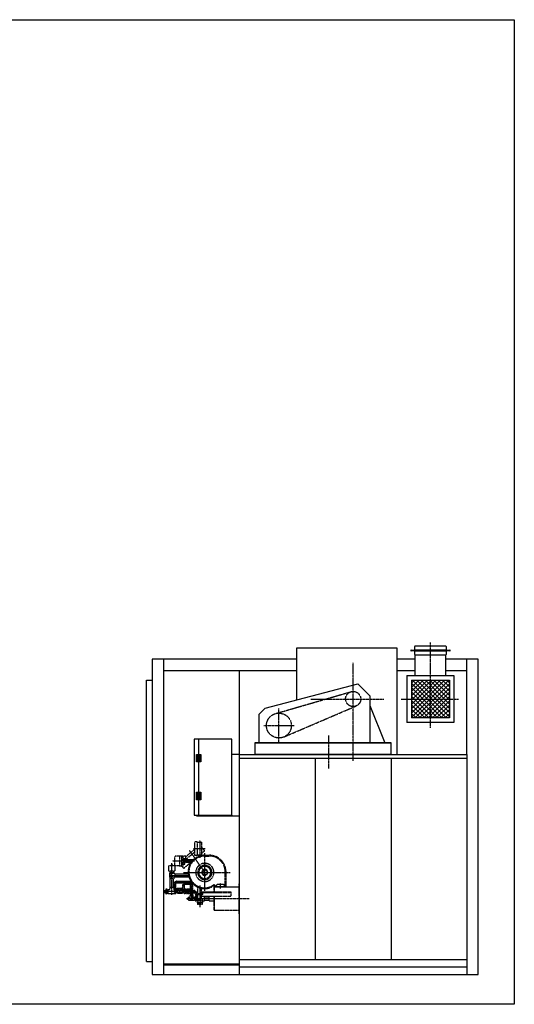
# Model space of a CAD drawing. Extents: x -5138 to 1853, y -3687 to 2805.
# Drawn here: x -1411 to 1853, y -3687 to 2805 of the extents above; entities that cross this region are included whole.
import ezdxf

# ---------------------------------------------------------------- set-up
doc = ezdxf.new("R2010")
doc.units = 0
doc.header["$MEASUREMENT"] = 0
doc.linetypes.add('DOT_CENTER', pattern=[2, 1.25, -0.25, 0.25, -0.25])
doc.linetypes.add('PHANTOM', pattern=[2.5, 1.25, -0.25, 0.25, -0.25, 0.25, -0.25])
doc.layers.get('0').update_dxf_attribs({"linetype": 'CONTINUOUS'})
doc.layers.add('1', color=7, linetype='CONTINUOUS')

msp = doc.modelspace()

# ---------------------------------------------------------------- hatches: boundary and pattern name
at = {"linetype": 'CONTINUOUS'}
h = msp.add_hatch(dxfattribs=at)
h.set_pattern_fill('USER', color=3, scale=20, angle=45, pattern_type=0)
h.set_pattern_definition([(135, (0, 0), (-14.14214, -14.14214), []), (45, (0, 0), (-14.14214, 14.14214), [])])
edge = h.paths.add_edge_path()
edge.add_line((1174.7, -1549.1), (1424.7, -1549.1))
edge.add_line((1174.7, -1549.1), (1174.7, -1799.1))
edge.add_line((1424.7, -1799.1), (1174.7, -1799.1))
edge.add_line((1424.7, -1549.1), (1424.7, -1799.1))

# ---------------------------------------------------------------- linework, layer by layer
at = {"layer": '1', "color": 7, "linetype": 'CONTINUOUS'}
for p, q in [((-5138.3, 2804.9), (1853.2, 2804.9)), ((1853.2, 2804.9), (1853.2, -3687.1)), ((1853.2, -3687.1), (-5138.3, -3687.1))]:
    msp.add_line(p, q, dxfattribs=at)
at = {"layer": '1', "color": 2, "linetype": 'CONTINUOUS'}
for p, q in [((414.7, -1339.1), (414.7, -1680.3)), ((1079.7, -1339.1), (414.7, -1339.1)), ((1079.7, -2039.1), (1079.7, -1339.1)), ((1169.7, -1354.1), (1199.7, -1354.1)), ((1172.7, -1351.1), (1193.7, -1351.1)), ((1193.7, -1357.1), (1172.7, -1357.1)), ((1196.7, -1348.1), (1196.7, -1327.1)), ((1196.7, -1381.1), (1196.7, -1360.1)), ((1199.7, -1324.1), (1399.7, -1324.1)), ((1199.7, -1354.1), (1399.7, -1354.1)), ((1399.7, -1354.1), (1429.7, -1354.1)), ((1402.7, -1327.1), (1402.7, -1348.1)), ((1402.7, -1360.1), (1402.7, -1381.1)), ((1405.7, -1351.1), (1426.7, -1351.1)), ((1426.7, -1357.1), (1405.7, -1357.1)), ((414.7, -1411.1), (-537.3, -1411.1)), ((-537.3, -1411.1), (-537.3, -3491.1)), ((-460.3, -3491.1), (-460.3, -1411.1)), ((1199.7, -1411.1), (1079.7, -1411.1)), ((1199.7, -1519.1), (1199.7, -1384.1)), ((1399.7, -1384.1), (1199.7, -1384.1)), ((1399.7, -1384.1), (1399.7, -1519.1)), ((1614.7, -1411.1), (1399.7, -1411.1)), ((1539.7, -2039.1), (1539.7, -1411.1)), ((1614.7, -3491.1), (1614.7, -1411.1)), ((-573.3, -3404.1), (-573.3, -1549.1)), ((-573.3, -1549.1), (-537.3, -1549.1)), ((1144.7, -1519.1), (1454.7, -1519.1)), ((1144.7, -1519.1), (1144.7, -1829.1)), ((1174.7, -1549.1), (1424.7, -1549.1)), ((1174.7, -1549.1), (1174.7, -1799.1)), ((1424.7, -1549.1), (1424.7, -1799.1)), ((1454.7, -1519.1), (1454.7, -1829.1)), ((209.7, -1734.1), (819.7, -1574.1)), ((819.7, -1574.1), (899.7, -1654.1)), ((899.7, -1654.1), (899.7, -1964.1)), ((169.7, -1774.1), (209.7, -1734.1)), ((899.7, -1717.1), (999.7, -1964.1)), ((169.7, -1964.1), (169.7, -1774.1)), ((1424.7, -1799.1), (1174.7, -1799.1)), ((1454.7, -1829.1), (1144.7, -1829.1)), ((-10.3, -1939.1), (-260.3, -1939.1)), ((-260.3, -1939.1), (-260.3, -2439.1)), ((-10.3, -2439.1), (-10.3, -1939.1)), ((1039.7, -1964.1), (139.7, -1964.1)), ((139.7, -1964.1), (139.7, -2039.1)), ((1039.7, -2039.1), (1039.7, -1964.1)), ((39.7, -2039.1), (-10.3, -2039.1)), ((39.7, -2039.1), (1539.7, -2039.1)), ((39.7, -3491.1), (39.7, -2039.1)), ((139.7, -2039.1), (1039.7, -2039.1)), ((1539.7, -2039.1), (1539.7, -3491.1)), ((-260.3, -2439.1), (-10.3, -2439.1)), ((-573.3, -3404.1), (-537.3, -3404.1)), ((-460.3, -3426.1), (39.7, -3426.1)), ((39.7, -3391.1), (1539.7, -3391.1)), ((-537.3, -3491.1), (1614.7, -3491.1))]:
    msp.add_line(p, q, dxfattribs=at)
at = {"layer": '1', "color": 3, "linetype": 'CONTINUOUS'}
for p, q in [((1405.7, -1351.1), (1193.7, -1351.1)), ((1193.7, -1357.1), (1405.7, -1357.1)), ((414.7, -1489.1), (-460.3, -1489.1)), ((39.7, -2039.1), (39.7, -1489.1)), ((1199.7, -1489.1), (1079.7, -1489.1)), ((1539.7, -1489.1), (1399.7, -1489.1)), ((-230.3, -1939.1), (-230.3, -2439.1)), ((1039.7, -1965.7), (139.7, -1965.7)), ((-244.3, -2089.1), (-244.3, -2039.1)), ((-244.3, -2089.1), (-244.3, -2039.1)), ((-244.3, -2039.1), (-216.3, -2039.1)), ((-244.3, -2051.6), (-237.3, -2051.6)), ((-244.3, -2064.1), (-237.3, -2064.1)), ((-244.3, -2076.6), (-237.3, -2076.6)), ((-237.3, -2089.1), (-237.3, -2039.1)), ((-223.3, -2039.1), (-223.3, -2089.1)), ((-223.3, -2051.6), (-216.3, -2051.6)), ((-223.3, -2064.1), (-216.3, -2064.1)), ((-223.3, -2076.6), (-216.3, -2076.6)), ((-216.3, -2039.1), (-216.3, -2089.1)), ((39.7, -2065.1), (1539.7, -2065.1)), ((139.7, -2037.5), (1039.7, -2037.5)), ((539.7, -2065.1), (539.7, -3391.1)), ((1039.7, -2065.1), (1039.7, -3391.1)), ((-216.3, -2089.1), (-244.3, -2089.1)), ((-244.3, -2339.1), (-244.3, -2289.1)), ((-244.3, -2289.1), (-216.3, -2289.1)), ((-244.3, -2301.6), (-237.3, -2301.6)), ((-244.3, -2314.1), (-237.3, -2314.1)), ((-244.3, -2326.6), (-237.3, -2326.6)), ((-237.3, -2339.1), (-237.3, -2289.1)), ((-223.3, -2289.1), (-223.3, -2339.1)), ((-223.3, -2301.6), (-216.3, -2301.6)), ((-223.3, -2314.1), (-216.3, -2314.1)), ((-223.3, -2326.6), (-216.3, -2326.6)), ((-216.3, -2289.1), (-216.3, -2339.1)), ((-216.3, -2339.1), (-244.3, -2339.1)), ((-243.3, -2444.1), (-243.3, -2439.1)), ((-243.3, -2444.1), (39.7, -2444.1)), ((-10.3, -2439.1), (-10.3, -2444.1)), ((-460.3, -3421.1), (39.7, -3421.1)), ((39.7, -3441.1), (1539.7, -3441.1))]:
    msp.add_line(p, q, dxfattribs=at)
at = {"layer": '1', "color": 3, "linetype": 'DOT_CENTER'}
for p, q in [((1299.7, -1863.6), (1299.7, -1300.5)), ((789.7, -2080.9), (789.7, -1434.6)), ((510.4, -1674.1), (991.7, -1674.1)), ((1106.7, -1674.1), (1485.1, -1674.1)), ((299.7, -1962.2), (299.7, -1735.9)), ((199.7, -1849.1), (299.7, -1849.1)), ((299.7, -1849.1), (399.3, -1849.1)), ((626.7, -1915.2), (626.7, -2132.1)), ((-263.2, -2660.6), (-187.8, -2660.6)), ((-222.8, -2604.7), (-222.8, -2721.2)), ((-189.3, -2817.4), (-289.4, -2674.3)), ((-189.3, -2938.4), (-189.3, -2690.4)), ((-406.8, -2964.8), (-406.8, -2756.1)), ((-402.9, -2740.6), (-256.6, -2740.6)), ((-423.7, -2836.9), (-287.3, -2836.9)), ((-329.4, -2817.4), (-21, -2817.4)), ((-384.8, -2951.7), (-384.8, -2888.9)), ((-376.8, -2880.9), (-284.3, -2880.9)), ((-324.5, -2939.9), (-324.5, -2891.7)), ((-276.3, -2888.9), (-276.3, -3004.3)), ((-222.8, -2904.4), (-222.8, -3047.9)), ((-86.8, -2923.4), (-86.8, -2887.9)), ((-396.8, -2943.9), (-462.8, -2943.9)), ((-391, -2944.9), (-234.8, -2944.9)), ((-257.8, -2935.1), (-257.8, -2944.9)), ((-252.6, -2959.9), (-199.3, -2959.9)), ((-310.8, -2989.9), (104.1, -2989.9))]:
    msp.add_line(p, q, dxfattribs=at)
at = {"layer": '1', "color": 3, "linetype": 'PHANTOM'}
for p, q in [((277, -1770.3), (775.9, -1626)), ((332, -1924.4), (809.4, -1720)), ((-236.8, -2616.9), (-256.8, -2616.9)), ((-256.8, -2616.9), (-256.8, -2704.4)), ((-236.8, -2704.4), (-236.8, -2616.9)), ((-236.8, -2618.4), (-208.8, -2618.4)), ((-208.8, -2702.9), (-208.8, -2618.4)), ((-208.8, -2654.1), (-191, -2675.3)), ((-386.8, -2769.7), (-386.8, -2715.5)), ((-342.8, -2709.6), (-381.9, -2710.5)), ((-353.8, -2775.4), (-353.8, -2709.6)), ((-342.8, -2709.6), (-342.8, -2775.6)), ((-331.8, -2709.6), (-342.8, -2709.6)), ((-341.8, -2775.6), (-341.8, -2709.6)), ((-331.8, -2753.6), (-331.8, -2709.6)), ((-314.8, -2709.6), (-331.8, -2709.6)), ((-314.8, -2713.8), (-309.8, -2709.6)), ((-314.8, -2727.6), (-314.8, -2709.6)), ((-313.6, -2731.1), (-301.8, -2721.2)), ((-309.8, -2709.6), (-256.8, -2665.1)), ((-301.8, -2721.2), (-256.8, -2683.4)), ((-256.8, -2704.4), (-236.8, -2704.4)), ((-208.8, -2702.9), (-236.8, -2702.9)), ((-231.8, -2702.7), (-231.8, -2712.9)), ((-213.8, -2702.9), (-213.8, -2707.1)), ((-208.8, -2690.1), (-191, -2675.3)), ((-189.3, -2704.4), (-159.3, -2704.4)), ((-189.3, -2709.4), (-159.3, -2709.4)), ((-426.3, -2809.4), (-426.3, -2773.4)), ((-387.3, -2773.4), (-426.3, -2773.4)), ((-414.3, -2773.4), (-414.3, -2768.4)), ((-414.3, -2768.4), (-399.3, -2768.4)), ((-399.3, -2773.4), (-399.3, -2768.4)), ((-387.3, -2773.4), (-387.3, -2809.4)), ((-342.8, -2775.6), (-381.9, -2774.7)), ((-342.8, -2775.6), (-331.8, -2775.6)), ((-342, -2775.3), (-328.9, -2791)), ((-312, -2734.6), (-334.7, -2734.6)), ((-314.8, -2727.6), (-331.8, -2727.6)), ((-318.8, -2730.6), (-331.8, -2730.6)), ((-318.8, -2738.6), (-331.8, -2738.6)), ((-321.8, -2753.6), (-331.8, -2753.6)), ((-331.8, -2775.6), (-331.8, -2753.6)), ((-321.8, -2765.6), (-331.8, -2765.6)), ((-328.9, -2791), (-279.1, -2749.1)), ((-314.8, -2750.6), (-328.8, -2750.6)), ((-323.8, -2730.6), (-323.8, -2727.6)), ((-321.8, -2765.6), (-321.8, -2753.6)), ((-318.8, -2730.6), (-318.8, -2738.6)), ((-314.8, -2730.6), (-318.8, -2730.6)), ((-318.8, -2738.6), (-314.8, -2738.6)), ((-317.8, -2738.6), (-317.8, -2730.6)), ((-314.8, -2733.1), (-317.8, -2733.1)), ((-314.8, -2736.1), (-317.8, -2736.1)), ((-314.8, -2738.6), (-314.8, -2730.6)), ((-314.8, -2750.6), (-314.8, -2738.6)), ((-314.2, -2732.1), (-262.3, -2732.1)), ((-314.2, -2749.1), (-279.1, -2749.1)), ((-289.2, -2768.3), (-294.4, -2762)), ((-279.1, -2749.1), (-276.6, -2747.5)), ((-387.3, -2809.4), (-426.3, -2809.4)), ((-390.8, -2819.4), (-422.8, -2819.4)), ((-422.8, -2819.4), (-422.8, -2825.4)), ((-422.8, -2825.4), (-406.8, -2825.4)), ((-420.3, -2848.4), (-420.3, -2825.4)), ((-406.8, -2848.4), (-420.3, -2848.4)), ((-418.8, -2819.4), (-418.8, -2809.4)), ((-418.8, -2860.4), (-418.8, -2848.4)), ((-384.8, -2825.4), (-406.8, -2825.4)), ((-384.8, -2848.4), (-406.8, -2848.4)), ((-394.8, -2819.4), (-394.8, -2809.4)), ((-394.8, -2848.4), (-394.8, -2860.4)), ((-390.8, -2825.4), (-390.8, -2819.4)), ((-384.8, -2848.4), (-384.8, -2825.4)), ((-384.8, -2826.9), (-298.5, -2826.9)), ((-384.8, -2846.9), (-294.3, -2846.9)), ((-54.3, -2911.4), (-54.3, -2814.4)), ((-49.3, -2911.4), (-49.3, -2814.4)), ((-393.3, -2916.9), (-420.3, -2916.9)), ((-420.3, -2916.9), (-420.3, -2926.4)), ((-394.8, -2860.4), (-418.8, -2860.4)), ((-418.3, -2916.9), (-418.3, -2860.4)), ((-395.3, -2916.9), (-395.3, -2860.4)), ((-393.3, -2926.4), (-393.3, -2916.9)), ((-392.3, -2932.9), (-390.8, -2920.9)), ((-390.8, -2920.9), (-378.8, -2920.9)), ((-389.8, -2920.9), (-389.8, -2888.9)), ((-379.8, -2920.9), (-379.8, -2888.9)), ((-377.3, -2932.9), (-378.8, -2920.9)), ((-376.8, -2875.9), (-284.3, -2875.9)), ((-376.8, -2885.9), (-284.3, -2885.9)), ((-374.8, -2920.9), (-359.8, -2920.9)), ((-374.8, -2925.9), (-374.8, -2920.9)), ((-359.8, -2934.9), (-359.8, -2920.9)), ((-359.8, -2920.9), (-349.8, -2920.9)), ((-354.8, -2958.3), (-354.8, -2918.3)), ((-349.8, -2934.9), (-349.8, -2920.9)), ((-349.8, -2920.9), (-334.8, -2920.9)), ((-335.8, -2920.9), (-334.5, -2897.4)), ((-334.8, -2925.9), (-334.8, -2920.9)), ((-334.5, -2897.4), (-322.5, -2897.4)), ((-322.5, -2928.9), (-322.5, -2897.4)), ((-319.5, -2894.4), (-290, -2894.4)), ((-287, -2897.4), (-287, -2928.9)), ((-281.3, -2888.9), (-281.3, -2946.4)), ((-271.3, -2888.9), (-271.3, -2946.4)), ((-234.8, -2989.4), (-234.8, -2914.5)), ((-132.9, -2900.4), (-129.3, -2900.4)), ((-132.9, -2905.4), (-129.3, -2905.4)), ((35.2, -2914.4), (-127.3, -2914.4)), ((-127.3, -2944.9), (-127.3, -2914.4)), ((-124.3, -2914.4), (-124.3, -2911.4)), ((-124.3, -2911.4), (-46.3, -2911.4)), ((-124.3, -2944.9), (-124.3, -2914.4)), ((-106.8, -2895.4), (-119.3, -2911.4)), ((-119.3, -2911.4), (-119.3, -2910.4)), ((-106.8, -2895.4), (-66.8, -2895.4)), ((-66.8, -2895.4), (-54.3, -2911.4)), ((-46.3, -2914.4), (-46.3, -2911.4)), ((35.2, -2890.4), (35.2, -3089.9)), ((39.7, -2890.4), (35.2, -2890.4)), ((39.7, -3089.9), (39.7, -2890.4)), ((-457.8, -2950.9), (-457.8, -2936.9)), ((-457.8, -2936.9), (-445.8, -2936.9)), ((-457.8, -2950.9), (-445.8, -2950.9)), ((-437.8, -2928.9), (-445.8, -2928.9)), ((-445.8, -2928.9), (-445.8, -2958.9)), ((-445.8, -2935.4), (-437.8, -2935.4)), ((-437.8, -2952.4), (-445.8, -2952.4)), ((-445.8, -2958.9), (-437.8, -2958.9)), ((-437.8, -2958.9), (-437.8, -2928.9)), ((-437.8, -2933.9), (-433.8, -2933.9)), ((-437.8, -2953.9), (-433.8, -2953.9)), ((-433.8, -2930.4), (-424.3, -2930.4)), ((-433.8, -2930.4), (-433.8, -2943.9)), ((-433.8, -2943.9), (-433.8, -2957.4)), ((-433.8, -2957.4), (-396.8, -2957.4)), ((-364.4, -2943.9), (-396.8, -2943.9)), ((-396.8, -2957.4), (-379.8, -2957.4)), ((-377.3, -2932.9), (-392.3, -2932.9)), ((-392.3, -2932.9), (-392.3, -2935.9)), ((-392.3, -2935.9), (-377.3, -2935.9)), ((-389.8, -2949.9), (-389.8, -2935.9)), ((-379.8, -2939.9), (-389.8, -2939.9)), ((-374.8, -2949.9), (-389.8, -2949.9)), ((-389.3, -2930.4), (-379.8, -2930.4)), ((-379.8, -2935.9), (-379.8, -2930.4)), ((-379.8, -2949.9), (-379.8, -2935.9)), ((-374.8, -2939.9), (-379.8, -2939.9)), ((-379.8, -2957.4), (-379.8, -2949.9)), ((-377.3, -2935.9), (-377.3, -2932.9)), ((-359.8, -2928.9), (-374.8, -2925.9)), ((-369.8, -2934.9), (-374.8, -2934.9)), ((-374.8, -2934.9), (-374.8, -2954.9)), ((-374.8, -2938.4), (-369.8, -2938.4)), ((-374.8, -2951.4), (-369.8, -2951.4)), ((-369.8, -2954.9), (-374.8, -2954.9)), ((-359.8, -2933.9), (-369.8, -2933.9)), ((-369.8, -2934.9), (-339.8, -2934.9)), ((-369.8, -2954.9), (-369.8, -2934.9)), ((-369.8, -2954.9), (-339.8, -2954.9)), ((-349.8, -2928.9), (-334.8, -2925.9)), ((-349.8, -2928.9), (-324.8, -2928.9)), ((-349.8, -2930.9), (-324.8, -2930.9)), ((-349.8, -2932.9), (-324.8, -2932.9)), ((-334.8, -2934.9), (-339.8, -2934.9)), ((-339.8, -2934.9), (-339.8, -2954.9)), ((-339.8, -2938.4), (-334.8, -2938.4)), ((-339.8, -2951.4), (-334.8, -2951.4)), ((-339.8, -2954.9), (-334.8, -2954.9)), ((-336.2, -2928.9), (-336.1, -2926.1)), ((-334.8, -2954.9), (-334.8, -2934.9)), ((-334.8, -2939.9), (-324.8, -2939.9)), ((-334.8, -2949.9), (-324.8, -2949.9)), ((-284.8, -2928.9), (-324.8, -2928.9)), ((-324.8, -2928.9), (-324.8, -2934.9)), ((-324.8, -2930.4), (-284.8, -2930.4)), ((-324.8, -2934.9), (-284.8, -2934.9)), ((-324.8, -2955.9), (-324.8, -2934.9)), ((-324.8, -2939.9), (-284.8, -2939.9)), ((-324.8, -2955.9), (-316.8, -2955.9)), ((-316.8, -2939.9), (-316.8, -2955.9)), ((-308.8, -2955.9), (-308.8, -2939.9)), ((-308.8, -2955.9), (-300.8, -2955.9)), ((-303.3, -2984.2), (-299.3, -2984.2)), ((-303.3, -2984.2), (-303.3, -2995.6)), ((-300.8, -2955.9), (-300.8, -2939.9)), ((-295.3, -2981.9), (-299.3, -2981.9)), ((-299.3, -2981.9), (-299.3, -2997.9)), ((-295.3, -2989.9), (-295.3, -2980.4)), ((-295.3, -2980.4), (-285.8, -2980.4)), ((-292.8, -2955.9), (-292.8, -2939.9)), ((-292.8, -2955.9), (-285.4, -2955.9)), ((-282.3, -2946.4), (-286.3, -2958.4)), ((-266.3, -2958.4), (-286.3, -2958.4)), ((-286.3, -2958.4), (-286.3, -2961.4)), ((-286.3, -2961.4), (-266.3, -2961.4)), ((-266.3, -2964.4), (-286.3, -2964.4)), ((-286.3, -2964.4), (-286.3, -2968.4)), ((-286.3, -2968.4), (-266.3, -2968.4)), ((-285.8, -2970.4), (-266.8, -2970.4)), ((-285.8, -2989.9), (-285.8, -2970.4)), ((-284.8, -2934.9), (-284.8, -2928.9)), ((-284.8, -2934.9), (-284.8, -2953.9)), ((-281.3, -2939.9), (-284.8, -2939.9)), ((-283.5, -2949.9), (-284.8, -2949.9)), ((-284.3, -2970.4), (-284.3, -2968.4)), ((-282.3, -2946.4), (-270.3, -2946.4)), ((-282, -2964.4), (-282, -2961.4)), ((-281.3, -2958.4), (-281.3, -2961.4)), ((-281.3, -2964.4), (-281.3, -2968.4)), ((-271.3, -2937.4), (-257.8, -2937.4)), ((-271.3, -2958.4), (-271.3, -2961.4)), ((-271.3, -2964.4), (-271.3, -2968.4)), ((-270.5, -2961.4), (-270.5, -2964.4)), ((-270.3, -2946.4), (-266.3, -2958.4)), ((-257.8, -2952.4), (-268.3, -2952.4)), ((-268.3, -2968.4), (-268.3, -2970.4)), ((-266.8, -2989.9), (-266.8, -2970.4)), ((-266.8, -2980.4), (-257.3, -2980.4)), ((-266.3, -2961.4), (-266.3, -2958.4)), ((-266.3, -2968.4), (-266.3, -2964.4)), ((-264.8, -2946.9), (-264.8, -2944.9)), ((-261.8, -2949.9), (-242.8, -2949.9)), ((-257.8, -2944.9), (-257.8, -2954.6)), ((-257.3, -2980.4), (-257.3, -2989.9)), ((-257.3, -2981.9), (-252.3, -2981.9)), ((-246.3, -2974.9), (-252.3, -2974.9)), ((-252.3, -2974.9), (-252.3, -3004.9)), ((-252.3, -2983.9), (-246.3, -2983.9)), ((-250.8, -2955.9), (-244.8, -2955.9)), ((-250.8, -2963.9), (-250.8, -2955.9)), ((-250.8, -2963.9), (-244.8, -2963.9)), ((-246.3, -3004.9), (-246.3, -2974.9)), ((-246.3, -2978.9), (-242.3, -2978.9)), ((-244.8, -2952.9), (-239.8, -2952.9)), ((-244.8, -2966.9), (-244.8, -2952.9)), ((-244.8, -2955.9), (-239.8, -2955.9)), ((-244.8, -2963.9), (-239.8, -2963.9)), ((-244.8, -2966.9), (-239.8, -2966.9)), ((-242.3, -3003.2), (-242.3, -2974.9)), ((-242.3, -2974.9), (-234.8, -2974.9)), ((-239.8, -2971.9), (-239.8, -2952.9)), ((-236.8, -2974.9), (-234.8, -2974.9)), ((-234.8, -2955.9), (-204.8, -2955.9)), ((-234.8, -2963.9), (-204.8, -2963.9)), ((-210.8, -2955.9), (-210.8, -2923.1)), ((-210.8, -2944.9), (-15.8, -2944.9)), ((-210.8, -2949.9), (-15.8, -2949.9)), ((-210.8, -2989.4), (-210.8, -2963.9)), ((-210.8, -2974.9), (-15.8, -2974.9)), ((-190.3, -3004.9), (-190.3, -2974.9)), ((-190.3, -2978.9), (-160.3, -2978.9)), ((-160.3, -3004.9), (-160.3, -2974.9)), ((-127.3, -3065.9), (-127.3, -2974.9)), ((-124.3, -3065.9), (-124.3, -2974.9)), ((-15.8, -2974.9), (-15.8, -2944.9)), ((-299.3, -2995.6), (-303.3, -2995.6)), ((-299.3, -2986.9), (-295.3, -2986.9)), ((-299.3, -2992.9), (-295.3, -2992.9)), ((-299.3, -2997.9), (-295.3, -2997.9)), ((-295.3, -2999.4), (-295.3, -2989.9)), ((-295.3, -2999.4), (-276.3, -2999.4)), ((-276.3, -2999.4), (-257.3, -2999.4)), ((-257.3, -2989.9), (-257.3, -2999.4)), ((-257.3, -2997.9), (-252.3, -2997.9)), ((-252.3, -2995.9), (-246.3, -2995.9)), ((-252.3, -3004.9), (-246.3, -3004.9)), ((-246.3, -3000.9), (-242.3, -3000.9)), ((-242.8, -3003.4), (-242.8, -3015.9)), ((-202.8, -3003.4), (-242.8, -3003.4)), ((-242.8, -3015.9), (-202.8, -3015.9)), ((-237.8, -2989.4), (-237.8, -3003.4)), ((-237.8, -2989.4), (-207.8, -2989.4)), ((-237.8, -3015.9), (-237.8, -3029.9)), ((-207.8, -3029.9), (-237.8, -3029.9)), ((-232.8, -3015.9), (-232.8, -3003.4)), ((-229.8, -3003.4), (-229.8, -2989.4)), ((-229.8, -3029.9), (-229.8, -3015.9)), ((-215.8, -3003.4), (-215.8, -2989.4)), ((-215.8, -3029.9), (-215.8, -3015.9)), ((-212.8, -3015.9), (-212.8, -3003.4)), ((-207.8, -2989.4), (-207.8, -3003.4)), ((-207.8, -3015.9), (-207.8, -3029.9)), ((-202.8, -3015.9), (-202.8, -3003.4)), ((-202.8, -3004.9), (-190.3, -3004.9)), ((-190.3, -3000.9), (-160.3, -3000.9)), ((-160.3, -3004.9), (-127.3, -3004.9)), ((-127.3, -3065.9), (35.2, -3065.9)), ((35.2, -3089.9), (39.7, -3089.9))]:
    msp.add_line(p, q, dxfattribs=at)
for centre, radius in [((789.7, -1674.1), 50), ((299.7, -1849.1), 82)]:
    msp.add_circle(centre, radius, dxfattribs=at)
at = {"layer": '1', "color": 2, "linetype": 'CONTINUOUS'}
for centre, start, end in [((1172.7, -1354.1), 90, 180), ((1172.7, -1354.1), 180, -90), ((1193.7, -1348.1), -90, 0), ((1193.7, -1360.1), 0, 90), ((1199.7, -1327.1), 90, 180), ((1399.7, -1327.1), 0, 90), ((1405.7, -1348.1), 180, -90), ((1405.7, -1360.1), 90, 180), ((1426.7, -1354.1), 0, 90), ((1426.7, -1354.1), -90, 0), ((1199.7, -1381.1), 180, -90), ((1399.7, -1381.1), -90, 0)]:
    msp.add_arc(centre, 3, start, end, dxfattribs=at)
at = {"layer": '1', "color": 3, "linetype": 'PHANTOM'}
for centre, radius, start, end in [((-381.8, -2715.5), 5, 91.30195, 180), ((-189.3, -2814.4), 110, 118.13656, 154.14774), ((-189.3, -2814.4), 105, 118.77415, 155.37693), ((-189.3, -2814.4), 110, 90, 118.13656), ((-189.3, -2814.4), 105, 90, 118.77415), ((-159.3, -2814.4), 110, 82.29148, 90), ((-159.3, -2814.4), 105, 78.05029, 90), ((-159.3, -2814.4), 110, 77.62035, 82.29148), ((-159.3, -2814.4), 105, 74.80213, 78.05029), ((-159.3, -2814.4), 110, 0, 77.62035), ((-159.3, -2814.4), 105, 71.14523, 74.80213), ((-159.3, -2814.4), 105, 0, 71.14523), ((-381.8, -2769.7), 5, 180, -91.30195), ((-328.8, -2727.6), 3, 180, -90), ((-328.8, -2753.6), 3, 90, 180), ((-189.3, -2814.4), 110, 154.14774, -107.1848), ((-189.3, -2814.4), 105, 155.37693, -108.55951), ((-189.3, -2817.4), 60, 122.23095, 180), ((-189.3, -2817.4), 47, 132.91018, -168.33859), ((-189.3, -2817.4), 60, 98.62693, 122.23095), ((-189.3, -2817.4), 47, 101.03971, 132.91018), ((-189.3, -2817.4), 40, 103.00288, 143.1301), ((-189.3, -2817.4), 60, 0, 98.62693), ((-189.3, -2817.4), 47, 0, 101.03971), ((-189.3, -2817.4), 40, 0, 103.00288), ((-405.2, -2836.9), 11.6, 97.79306, -97.79306), ((-189.3, -2817.4), 60, 180, -122.23095), ((-189.3, -2817.4), 47, -168.33859, -104.16297), ((-189.3, -2817.4), 40, 143.1301, -168.46304), ((-189.3, -2817.4), 40, -168.46304, -103.00288), ((-189.3, -2817.4), 20, 116.74368, -116.74368), ((-189.3, -2817.4), 15, 140.05549, -126.8699), ((-189.3, -2817.4), 15, 0, 140.05549), ((-189.3, -2817.4), 47, -104.16297, 0), ((-189.3, -2817.4), 20, 0, 116.74368), ((-189.3, -2817.4), 60, -98.62693, 0), ((-189.3, -2817.4), 60, -98.62693, 0), ((-189.3, -2817.4), 15, -126.8699, 0), ((-189.3, -2817.4), 20, -116.74368, 0), ((-189.3, -2817.4), 40, -103.00288, 0), ((-376.8, -2888.9), 13, 90, 180), ((-376.8, -2888.9), 3, 90, 180), ((-319.5, -2897.4), 3, 90, 180), ((-290, -2897.4), 3, 0, 90), ((-284.3, -2888.9), 13, 0, 90), ((-284.3, -2888.9), 3, 0, 90), ((-189.3, -2814.4), 105, -108.55951, -94.64331), ((-189.3, -2814.4), 110, -107.1848, -94.43182), ((-189.3, -2817.4), 60, -122.23095, -98.62693), ((-189.3, -2814.4), 105, -94.64331, -90), ((-189.3, -2826.1), 93.3, -90, -52.82592), ((-189.3, -2831.1), 93.3, -90, -52.82592), ((-129.3, -2910.4), 10, 0, 90), ((-129.3, -2910.4), 5, 0, 90), ((-424.3, -2926.4), 4, -90, 0), ((-389.3, -2926.4), 4, 180, -129.99714), ((-389.3, -2926.4), 4, -129.99714, -90), ((-312.8, -2950.9), 5, -143.16748, -36.83252), ((-296.8, -2950.9), 5, -143.16748, -36.83252), ((-257.8, -2944.9), 7.5, 90, -90), ((-261.8, -2946.9), 3, 180, -90), ((-257.8, -2944.9), 5.7, 0, 180), ((-257.8, -2944.9), 5.7, 180, -115.72021), ((-257.8, -2944.9), 5.03, 0, 180), ((-257.8, -2944.9), 5.03, 180, 0), ((-257.8, -2944.9), 5.7, -115.72021, -61.37172), ((-257.8, -2944.9), 7.5, 0, 90), ((-257.8, -2944.9), 7.5, -90, -41.81031), ((-257.8, -2944.9), 5.7, -61.37172, 0), ((-257.8, -2944.9), 7.5, -41.81031, 0), ((-242.8, -2952.9), 3, 0, 90), ((-236.8, -2971.9), 3, 180, -90), ((-204.8, -2959.9), 4, -90, 90), ((-189.3, -2814.4), 110, -94.43182, -90), ((-276.3, -2989.9), 9.5, 180, 0)]:
    msp.add_arc(centre, radius, start, end, dxfattribs=at)
at = {"layer": '1', "color": 3, "linetype": 'DOT_CENTER'}
for centre, start, end in [((-376.8, -2888.9), 90, 180), ((-284.3, -2888.9), 0, 90)]:
    msp.add_arc(centre, 8, start, end, dxfattribs=at)

doc.saveas('drawing.dxf')
